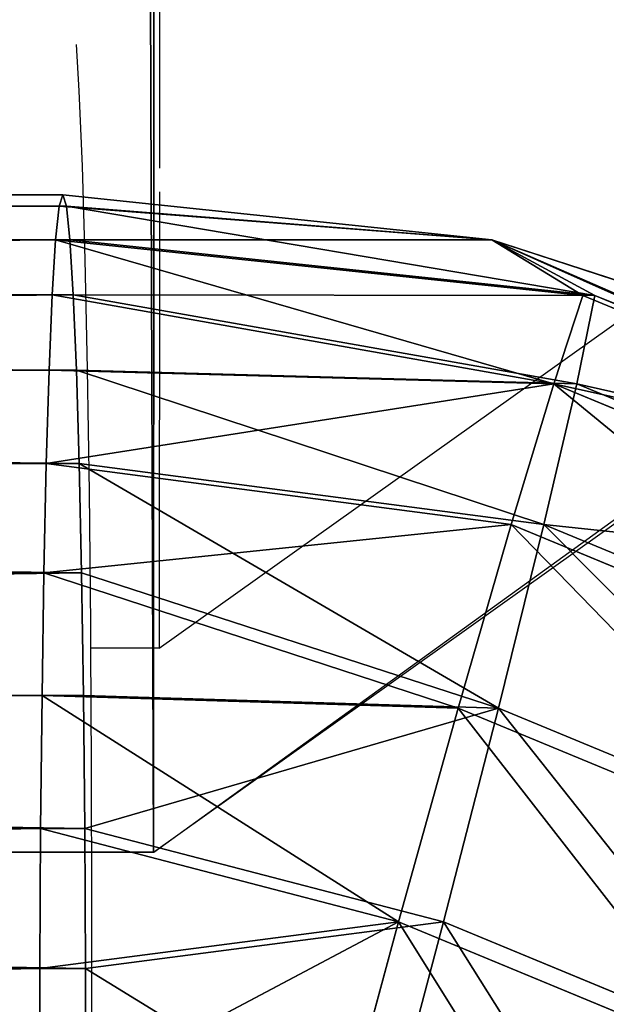
# Model space of a CAD drawing. Units: centimetres. Extents: x 1961 to 2865, y 7 to 560.
# Drawn here: x 2417 to 2417, y 35 to 35 of the extents above; entities that cross this region are included whole.
import ezdxf

# ---------------------------------------------------------------- set-up
doc = ezdxf.new("R2010")
doc.units = ezdxf.units.CM
doc.header["$LTSCALE"] = 2.54
doc.layers.get('0').update_dxf_attribs({"true_color": 0xff5454})
doc.layers.add('VP-EQ', color=7, linetype='Continuous', true_color=0x8a3492)

# ---------------------------------------------------------------- blocks, each defined once
blk = doc.blocks.new('Komponent_40')
at = {"color": 18, "true_color": 0x040404}
for p, q in [((-6.7626, -7.4043, -1.3357), (-6.67, -7.0586, -1.3828)), ((-6.7626, -7.4043, -1.3357), (-6.67, -7.0586, -1.3828)), ((-6.67, -7.0586, 1.3828), (-6.7626, -7.4043, 1.3357)), ((-6.67, -7.0586, 1.3828), (-6.7626, -7.4043, 1.3357)), ((-6.67, -7.0586, 1.3828), (-6.2226, -7.3338, 1.3658)), ((-6.67, -7.0586, 1.3828), (-6.2226, -7.3338, 1.3658)), ((-6.2226, -7.1175, -1.3828), (-6.7626, -7.4043, -1.3357)), ((-6.2226, -7.1175, -1.3828), (-6.7626, -7.4043, -1.3357)), ((-6.2226, -7.1175, -1.3828), (-6.2226, -7.3338, -1.3658)), ((-6.2226, -7.1175, 1.3828), (-6.2226, -7.3338, 1.3658)), ((-6.2226, -7.1175, 1.3828), (-6.2226, -7.3338, 1.3658)), ((-6.2226, -7.1175, -1.3828), (-6.2226, -7.3338, -1.3658)), ((-7.2658, -7.1959, -1.3357), (-6.7626, -7.4043, -1.3357)), ((-7.2658, -7.1959, -1.3357), (-6.7626, -7.4043, -1.3357)), ((-7.2658, -7.1959, 1.3357), (-6.7626, -7.4043, 1.3357)), ((-7.2658, -7.1959, 1.3357), (-6.7626, -7.4043, 1.3357)), ((-6.7626, -7.4043, -1.3357), (-6.2226, -7.3338, -1.3658)), ((-6.7626, -7.4043, -1.3357), (-6.2226, -7.3338, -1.3658)), ((-6.7626, -7.4043, 1.3357), (-6.2226, -7.3338, 1.3658)), ((-6.7626, -7.4043, 1.3357), (-6.2226, -7.3338, 1.3658)), ((-6.2226, -7.3338, -1.3658), (-6.2226, -7.5448, -1.3151)), ((-6.2226, -7.3338, 1.3658), (-6.2226, -7.5448, 1.3151)), ((6.2226, -7.3338, 1.3658), (-6.2226, -7.3338, 1.3658)), ((6.2226, -7.3338, 1.3658), (-6.2226, -7.3338, 1.3658)), ((-6.2226, -7.3338, 1.3658), (-6.2226, -7.5448, 1.3151)), ((6.2226, -7.3338, -1.3658), (-6.2226, -7.3338, -1.3658)), ((-6.2226, -7.3338, -1.3658), (-6.2226, -7.5448, -1.3151)), ((6.2226, -7.3338, -1.3658), (-6.2226, -7.3338, -1.3658)), ((-6.849, -7.7264, -1.1975), (-6.7626, -7.4043, -1.3357)), ((-6.849, -7.7264, -1.1975), (-6.7626, -7.4043, -1.3357)), ((-6.7626, -7.4043, 1.3357), (-6.849, -7.7264, 1.1975)), ((-6.7626, -7.4043, 1.3357), (-6.849, -7.7264, 1.1975)), ((-6.7626, -7.4043, -1.3357), (-6.2226, -7.7453, -1.2321)), ((-6.7626, -7.4043, -1.3357), (-6.2226, -7.7453, -1.2321)), ((-6.7626, -7.4043, -1.3357), (-6.2226, -7.5448, -1.3151)), ((-6.7626, -7.4043, -1.3357), (-6.2226, -7.5448, -1.3151)), ((-6.7626, -7.4043, 1.3357), (-6.2226, -7.5448, 1.3151)), ((-6.7626, -7.4043, 1.3357), (-6.2226, -7.5448, 1.3151)), ((-7.4326, -7.4847, -1.1975), (-6.849, -7.7264, -1.1975)), ((-7.4326, -7.4847, -1.1975), (-6.849, -7.7264, -1.1975)), ((-7.4326, -7.4847, 1.1975), (-6.849, -7.7264, 1.1975)), ((-7.4326, -7.4847, 1.1975), (-6.849, -7.7264, 1.1975)), ((-6.849, -7.7264, 1.1975), (-6.2226, -7.5448, 1.3151)), ((-6.849, -7.7264, 1.1975), (-6.2226, -7.5448, 1.3151)), ((-6.2226, -7.5448, -1.3151), (-6.2226, -7.7453, -1.2321)), ((-6.2226, -7.5448, 1.3151), (6.2226, -7.5448, 1.3151)), ((-6.2226, -7.5448, 1.3151), (6.2226, -7.5448, 1.3151)), ((-6.2226, -7.5448, 1.3151), (-6.2226, -7.7453, 1.2321)), ((-6.2226, -7.5448, 1.3151), (-6.2226, -7.7453, 1.2321)), ((-6.2226, -7.5448, -1.3151), (-6.2226, -7.7453, -1.2321)), ((-6.2226, -7.5448, -1.3151), (6.2226, -7.5448, -1.3151)), ((-6.2226, -7.5448, -1.3151), (6.2226, -7.5448, -1.3151)), ((-7.5758, -7.7327, -0.9778), (-6.9231, -8.0031, -0.9778)), ((-7.5758, -7.7327, -0.9778), (-6.9231, -8.0031, -0.9778)), ((-7.5758, -7.7327, 0.9778), (-6.9231, -8.0031, 0.9778)), ((-7.5758, -7.7327, 0.9778), (-6.9231, -8.0031, 0.9778)), ((-6.9231, -8.0031, -0.9778), (-6.849, -7.7264, -1.1975)), ((-6.9231, -8.0031, -0.9778), (-6.849, -7.7264, -1.1975)), ((-6.849, -7.7264, 1.1975), (-6.9231, -8.0031, 0.9778)), ((-6.849, -7.7264, 1.1975), (-6.9231, -8.0031, 0.9778)), ((-6.849, -7.7264, -1.1975), (-6.2226, -7.9303, -1.1187)), ((-6.849, -7.7264, -1.1975), (-6.2226, -7.7453, -1.2321)), ((-6.849, -7.7264, -1.1975), (-6.2226, -7.9303, -1.1187)), ((-6.849, -7.7264, -1.1975), (-6.2226, -7.7453, -1.2321)), ((-6.849, -7.7264, 1.1975), (-6.2226, -7.7453, 1.2321)), ((-6.849, -7.7264, 1.1975), (-6.2226, -7.7453, 1.2321)), ((-6.849, -7.7264, 1.1975), (-6.2226, -7.9303, 1.1187)), ((-6.2226, -8.0953, 0.9778), (-6.849, -7.7264, 1.1975)), ((-6.2226, -8.0953, 0.9778), (-6.849, -7.7264, 1.1975)), ((-6.849, -7.7264, 1.1975), (-6.2226, -7.9303, 1.1187)), ((-6.2226, -7.7453, -1.2321), (-6.2226, -7.9303, -1.1187)), ((-6.2226, -7.7453, 1.2321), (6.2226, -7.7453, 1.2321)), ((-6.2226, -7.7453, 1.2321), (6.2226, -7.7453, 1.2321)), ((-6.2226, -7.7453, 1.2321), (-6.2226, -7.9303, 1.1187)), ((-6.2226, -7.7453, 1.2321), (-6.2226, -7.9303, 1.1187)), ((-6.2226, -7.7453, -1.2321), (-6.2226, -7.9303, -1.1187)), ((-6.2226, -7.7453, -1.2321), (6.2226, -7.7453, -1.2321)), ((-6.2226, -7.7453, -1.2321), (6.2226, -7.7453, -1.2321)), ((-7.6857, -7.923, -0.6914), (-6.98, -8.2153, -0.6914)), ((-7.6857, -7.923, -0.6914), (-6.98, -8.2153, -0.6914)), ((-7.6857, -7.923, 0.6914), (-6.98, -8.2153, 0.6914)), ((-7.6857, -7.923, 0.6914), (-6.98, -8.2153, 0.6914)), ((-6.9231, -8.0031, -0.9778), (-6.2226, -7.9303, -1.1187)), ((-6.9231, -8.0031, -0.9778), (-6.2226, -7.9303, -1.1187)), ((-6.2226, -7.9303, -1.1187), (-6.2226, -8.0953, -0.9778)), ((-6.2226, -7.9303, 1.1187), (-6.2226, -8.0953, 0.9778)), ((6.2226, -7.9303, 1.1187), (-6.2226, -7.9303, 1.1187)), ((6.2226, -7.9303, 1.1187), (-6.2226, -7.9303, 1.1187)), ((-6.2226, -7.9303, 1.1187), (-6.2226, -8.0953, 0.9778)), ((6.2226, -7.9303, -1.1187), (-6.2226, -7.9303, -1.1187)), ((-6.2226, -7.9303, -1.1187), (-6.2226, -8.0953, -0.9778)), ((6.2226, -7.9303, -1.1187), (-6.2226, -7.9303, -1.1187)), ((-6.98, -8.2153, -0.6914), (-6.9231, -8.0031, -0.9778)), ((-6.98, -8.2153, -0.6914), (-6.9231, -8.0031, -0.9778)), ((-6.9231, -8.0031, 0.9778), (-6.98, -8.2153, 0.6914)), ((-6.9231, -8.0031, 0.9778), (-6.98, -8.2153, 0.6914)), ((-6.9231, -8.0031, -0.9778), (-6.2226, -8.0953, -0.9778)), ((-6.9231, -8.0031, -0.9778), (-6.2226, -8.0953, -0.9778)), ((-6.9231, -8.0031, 0.9778), (-6.2226, -8.0953, 0.9778)), ((-6.9231, -8.0031, 0.9778), (-6.2226, -8.0953, 0.9778)), ((-6.9231, -8.0031, 0.9778), (-6.2226, -8.2362, 0.8128)), ((-6.9231, -8.0031, 0.9778), (-6.2226, -8.2362, 0.8128)), ((-7.0157, -8.3488, -0.3579), (-7.7547, -8.0426, -0.3579)), ((-7.0157, -8.3488, -0.3579), (-7.7547, -8.0426, -0.3579)), ((-6.8695, -8.4323), (-7.7547, -8.0426, -0.3579)), ((-6.8695, -8.4323), (-7.7547, -8.0426, -0.3579)), ((-7.7547, -8.0426, 0.3579), (-7.0157, -8.3488, 0.3579)), ((-7.7547, -8.0426, 0.3579), (-7.0157, -8.3488, 0.3579)), ((-7.7547, -8.0426, 0.3579), (-6.8695, -8.4323)), ((-7.7547, -8.0426, 0.3579), (-6.8695, -8.4323)), ((-6.2226, -8.0953, -0.9778), (-6.98, -8.2153, -0.6914)), ((-6.2226, -8.0953, -0.9778), (-6.98, -8.2153, -0.6914)), ((-6.2226, -8.0953, -0.9778), (-6.2226, -8.2362, -0.8128)), ((-6.2226, -8.0953, 0.9778), (6.2226, -8.0953, 0.9778)), ((-6.2226, -8.0953, 0.9778), (6.2226, -8.0953, 0.9778)), ((-6.2226, -8.0953, 0.9778), (-6.2226, -8.2362, 0.8128)), ((-6.2226, -8.0953, 0.9778), (-6.2226, -8.2362, 0.8128)), ((-6.2226, -8.0953, -0.9778), (-6.2226, -8.2362, -0.8128)), ((-6.2226, -8.0953, -0.9778), (6.2226, -8.0953, -0.9778)), ((-6.2226, -8.0953, -0.9778), (6.2226, -8.0953, -0.9778)), ((-7.0157, -8.3488, -0.3579), (-6.98, -8.2153, -0.6914)), ((-7.0157, -8.3488, -0.3579), (-6.98, -8.2153, -0.6914)), ((-6.98, -8.2153, 0.6914), (-7.0157, -8.3488, 0.3579)), ((-6.98, -8.2153, 0.6914), (-7.0157, -8.3488, 0.3579)), ((-6.98, -8.2153, -0.6914), (-6.2226, -8.4326, -0.4273)), ((-6.98, -8.2153, -0.6914), (-6.2226, -8.4326, -0.4273)), ((-6.98, -8.2153, -0.6914), (-6.2226, -8.3496, -0.6278)), ((-6.98, -8.2153, -0.6914), (-6.2226, -8.3496, -0.6278)), ((-6.98, -8.2153, -0.6914), (-6.2226, -8.2362, -0.8128)), ((-6.98, -8.2153, -0.6914), (-6.2226, -8.2362, -0.8128)), ((-6.98, -8.2153, 0.6914), (-6.2226, -8.2362, 0.8128)), ((-6.98, -8.2153, 0.6914), (-6.2226, -8.3496, 0.6278)), ((-6.98, -8.2153, 0.6914), (-6.2226, -8.2362, 0.8128)), ((-6.98, -8.2153, 0.6914), (-6.2226, -8.3496, 0.6278)), ((-6.8695, -8.4323), (-7.4881, -8.2313)), ((-6.8695, -8.4323), (-7.4881, -8.2313)), ((-6.2226, -8.2362, -0.8128), (-6.2226, -8.3496, -0.6278)), ((-6.2226, -8.2362, 0.8128), (-6.2226, -8.3496, 0.6278)), ((6.2226, -8.2362, 0.8128), (-6.2226, -8.2362, 0.8128)), ((6.2226, -8.2362, 0.8128), (-6.2226, -8.2362, 0.8128)), ((-6.2226, -8.2362, 0.8128), (-6.2226, -8.3496, 0.6278)), ((6.2226, -8.2362, -0.8128), (-6.2226, -8.2362, -0.8128)), ((-6.2226, -8.2362, -0.8128), (-6.2226, -8.3496, -0.6278)), ((6.2226, -8.2362, -0.8128), (-6.2226, -8.2362, -0.8128)), ((-6.8695, -8.4323), (-7.0157, -8.3488, -0.3579)), ((-7.0157, -8.3488, -0.3579), (-6.2226, -8.4326, -0.4273)), ((-7.0157, -8.3488, -0.3579), (-6.2226, -8.4326, -0.4273)), ((-6.8695, -8.4323), (-7.0157, -8.3488, -0.3579)), ((-7.0157, -8.3488, 0.3579), (-6.2226, -8.3496, 0.6278)), ((-7.0157, -8.3488, 0.3579), (-6.2226, -8.3496, 0.6278)), ((-7.0157, -8.3488, 0.3579), (-6.2226, -8.4326, 0.4273)), ((-7.0157, -8.3488, 0.3579), (-6.2226, -8.4326, 0.4273)), ((-7.0157, -8.3488, 0.3579), (-6.2226, -8.4833, 0.2163)), ((-7.0157, -8.3488, 0.3579), (-6.2226, -8.4833, 0.2163)), ((-7.0157, -8.3488, 0.3579), (-6.8695, -8.4323)), ((-7.0157, -8.3488, 0.3579), (-6.8695, -8.4323)), ((-6.2226, -8.3496, -0.6278), (-6.2226, -8.4326, -0.4273)), ((-6.2226, -8.3496, 0.6278), (6.2226, -8.3496, 0.6278)), ((-6.2226, -8.3496, 0.6278), (6.2226, -8.3496, 0.6278)), ((-6.2226, -8.3496, 0.6278), (-6.2226, -8.4326, 0.4273)), ((-6.2226, -8.3496, 0.6278), (-6.2226, -8.4326, 0.4273)), ((-6.2226, -8.3496, -0.6278), (-6.2226, -8.4326, -0.4273)), ((-6.2226, -8.3496, -0.6278), (6.2226, -8.3496, -0.6278)), ((-6.2226, -8.3496, -0.6278), (6.2226, -8.3496, -0.6278)), ((-6.2226, -8.5003), (-6.8695, -8.4323)), ((-6.8695, -8.4323), (-6.2226, -8.4833, -0.2163)), ((-6.2226, -8.4326, -0.4273), (-6.8695, -8.4323)), ((-6.2226, -8.4326, -0.4273), (-6.8695, -8.4323)), ((-6.8695, -8.4323), (-6.2226, -8.4833, -0.2163)), ((-6.8695, -8.4323), (-6.2226, -8.4833, 0.2163)), ((-6.2226, -8.5003), (-6.8695, -8.4323)), ((-6.8695, -8.4323), (-6.2226, -8.4833, 0.2163)), ((-6.2226, -8.4326, -0.4273), (-6.2226, -8.4833, -0.2163)), ((-6.2226, -8.4326, 0.4273), (6.2226, -8.4326, 0.4273)), ((-6.2226, -8.4326, 0.4273), (6.2226, -8.4326, 0.4273)), ((-6.2226, -8.4326, 0.4273), (-6.2226, -8.4833, 0.2163)), ((-6.2226, -8.4326, 0.4273), (-6.2226, -8.4833, 0.2163)), ((-6.2226, -8.4326, -0.4273), (-6.2226, -8.4833, -0.2163)), ((-6.2226, -8.4326, -0.4273), (6.2226, -8.4326, -0.4273)), ((-6.2226, -8.4326, -0.4273), (6.2226, -8.4326, -0.4273)), ((-6.2226, -8.4833, -0.2163), (-6.2226, -8.5003)), ((-6.2226, -8.4833, 0.2163), (-6.2226, -8.5003)), ((6.2226, -8.4833, 0.2163), (-6.2226, -8.4833, 0.2163)), ((6.2226, -8.4833, 0.2163), (-6.2226, -8.4833, 0.2163)), ((-6.2226, -8.4833, 0.2163), (-6.2226, -8.5003)), ((6.2226, -8.4833, -0.2163), (-6.2226, -8.4833, -0.2163)), ((-6.2226, -8.4833, -0.2163), (-6.2226, -8.5003)), ((6.2226, -8.4833, -0.2163), (-6.2226, -8.4833, -0.2163)), ((-6.2226, -8.5003), (6.2226, -8.5003)), ((-6.2226, -8.5003), (6.2226, -8.5003))]:
    blk.add_line(p, q, dxfattribs=at)
mesh = blk.add_polyface(dxfattribs=at)
corners = [(-7.0869, -6.8859, -1.3828), (-6.7626, -7.4043, -1.3357), (-7.2658, -7.1959, -1.3357), (-6.67, -7.0586, -1.3828)]
mesh.append_faces([[corners[k] for k in face] for face in [(0, 1, 2), (1, 0, 3)]], dxfattribs={"vtx0": -1, "color": 18})
mesh = blk.add_polyface(dxfattribs=at)
corners = [(-6.7626, -7.4043, 1.3357), (-7.0869, -6.8859, 1.3828), (-7.2658, -7.1959, 1.3357), (-6.67, -7.0586, 1.3828)]
mesh.append_faces([[corners[k] for k in face] for face in [(0, 1, 2), (1, 0, 3)]], dxfattribs={"vtx0": -1, "color": 18})
mesh = blk.add_polyface(dxfattribs=at)
corners = [(-6.2226, -7.1175, -1.3828), (-6.7626, -7.4043, -1.3357), (-6.67, -7.0586, -1.3828)]
mesh.append_faces([[corners[k] for k in face] for face in [(0, 1, 2)]], dxfattribs={"color": 18})
mesh = blk.add_polyface(dxfattribs=at)
corners = [(-6.2226, -7.3338, 1.3658), (-6.67, -7.0586, 1.3828), (-6.7626, -7.4043, 1.3357)]
mesh.append_faces([[corners[k] for k in face] for face in [(0, 1, 2)]], dxfattribs={"color": 18})
mesh = blk.add_polyface(dxfattribs=at)
corners = [(-6.2226, -7.1175, 1.3828), (-6.67, -7.0586, 1.3828), (-6.2226, -7.3338, 1.3658)]
mesh.append_faces([[corners[k] for k in face] for face in [(0, 1, 2)]], dxfattribs={"color": 18})
mesh = blk.add_polyface(dxfattribs=at)
corners = [(-6.2226, -7.3338, -1.3658), (-6.7626, -7.4043, -1.3357), (-6.2226, -7.1175, -1.3828)]
mesh.append_faces([[corners[k] for k in face] for face in [(0, 1, 2)]], dxfattribs={"color": 18})
mesh = blk.add_polyface(dxfattribs=at)
corners = [(6.2226, -7.3338, 1.3658), (-6.2226, -7.1175, 1.3828), (-6.2226, -7.3338, 1.3658), (6.2226, -7.1175, 1.3828)]
mesh.append_faces([[corners[k] for k in face] for face in [(0, 1, 2), (1, 0, 3)]], dxfattribs={"vtx0": -1, "color": 18})
mesh = blk.add_polyface(dxfattribs=at)
corners = [(6.2226, -7.1175, -1.3828), (-6.2226, -7.3338, -1.3658), (-6.2226, -7.1175, -1.3828), (6.2226, -7.3338, -1.3658)]
mesh.append_faces([[corners[k] for k in face] for face in [(0, 1, 2), (1, 0, 3)]], dxfattribs={"vtx0": -1, "color": 18})
mesh = blk.add_polyface(dxfattribs=at)
corners = [(-7.2658, -7.1959, -1.3357), (-6.849, -7.7264, -1.1975), (-7.4326, -7.4847, -1.1975), (-6.7626, -7.4043, -1.3357)]
mesh.append_faces([[corners[k] for k in face] for face in [(0, 1, 2), (1, 0, 3)]], dxfattribs={"vtx0": -1, "color": 18})
mesh = blk.add_polyface(dxfattribs=at)
corners = [(-6.849, -7.7264, 1.1975), (-7.2658, -7.1959, 1.3357), (-7.4326, -7.4847, 1.1975), (-6.7626, -7.4043, 1.3357)]
mesh.append_faces([[corners[k] for k in face] for face in [(0, 1, 2), (1, 0, 3)]], dxfattribs={"vtx0": -1, "color": 18})
mesh = blk.add_polyface(dxfattribs=at)
corners = [(-6.2226, -7.5448, -1.3151), (-6.7626, -7.4043, -1.3357), (-6.2226, -7.3338, -1.3658)]
mesh.append_faces([[corners[k] for k in face] for face in [(0, 1, 2)]], dxfattribs={"color": 18})
mesh = blk.add_polyface(dxfattribs=at)
corners = [(-6.2226, -7.3338, 1.3658), (-6.7626, -7.4043, 1.3357), (-6.2226, -7.5448, 1.3151)]
mesh.append_faces([[corners[k] for k in face] for face in [(0, 1, 2)]], dxfattribs={"color": 18})
mesh = blk.add_polyface(dxfattribs=at)
corners = [(6.2226, -7.5448, 1.3151), (-6.2226, -7.3338, 1.3658), (-6.2226, -7.5448, 1.3151), (6.2226, -7.3338, 1.3658)]
mesh.append_faces([[corners[k] for k in face] for face in [(0, 1, 2), (1, 0, 3)]], dxfattribs={"vtx0": -1, "color": 18})
mesh = blk.add_polyface(dxfattribs=at)
corners = [(6.2226, -7.3338, -1.3658), (-6.2226, -7.5448, -1.3151), (-6.2226, -7.3338, -1.3658), (6.2226, -7.5448, -1.3151)]
mesh.append_faces([[corners[k] for k in face] for face in [(0, 1, 2), (1, 0, 3)]], dxfattribs={"vtx0": -1, "color": 18})
mesh = blk.add_polyface(dxfattribs=at)
corners = [(-6.2226, -7.7453, -1.2321), (-6.849, -7.7264, -1.1975), (-6.7626, -7.4043, -1.3357)]
mesh.append_faces([[corners[k] for k in face] for face in [(0, 1, 2)]], dxfattribs={"color": 18})
mesh = blk.add_polyface(dxfattribs=at)
corners = [(-6.2226, -7.5448, 1.3151), (-6.7626, -7.4043, 1.3357), (-6.849, -7.7264, 1.1975)]
mesh.append_faces([[corners[k] for k in face] for face in [(0, 1, 2)]], dxfattribs={"color": 18})
mesh = blk.add_polyface(dxfattribs=at)
corners = [(-6.2226, -7.5448, -1.3151), (-6.2226, -7.7453, -1.2321), (-6.7626, -7.4043, -1.3357)]
mesh.append_faces([[corners[k] for k in face] for face in [(0, 1, 2)]], dxfattribs={"color": 18})
mesh = blk.add_polyface(dxfattribs=at)
corners = [(-7.4326, -7.4847, -1.1975), (-6.9231, -8.0031, -0.9778), (-7.5758, -7.7327, -0.9778), (-6.849, -7.7264, -1.1975)]
mesh.append_faces([[corners[k] for k in face] for face in [(0, 1, 2), (1, 0, 3)]], dxfattribs={"vtx0": -1, "color": 18})
mesh = blk.add_polyface(dxfattribs=at)
corners = [(-6.9231, -8.0031, 0.9778), (-7.4326, -7.4847, 1.1975), (-7.5758, -7.7327, 0.9778), (-6.849, -7.7264, 1.1975)]
mesh.append_faces([[corners[k] for k in face] for face in [(0, 1, 2), (1, 0, 3)]], dxfattribs={"vtx0": -1, "color": 18})
mesh = blk.add_polyface(dxfattribs=at)
corners = [(-6.2226, -7.5448, 1.3151), (-6.849, -7.7264, 1.1975), (-6.2226, -7.7453, 1.2321)]
mesh.append_faces([[corners[k] for k in face] for face in [(0, 1, 2)]], dxfattribs={"color": 18})
mesh = blk.add_polyface(dxfattribs=at)
corners = [(6.2226, -7.7453, 1.2321), (-6.2226, -7.5448, 1.3151), (-6.2226, -7.7453, 1.2321), (6.2226, -7.5448, 1.3151)]
mesh.append_faces([[corners[k] for k in face] for face in [(0, 1, 2), (1, 0, 3)]], dxfattribs={"vtx0": -1, "color": 18})
mesh = blk.add_polyface(dxfattribs=at)
corners = [(-6.2226, -7.5448, -1.3151), (6.2226, -7.7453, -1.2321), (-6.2226, -7.7453, -1.2321), (6.2226, -7.5448, -1.3151)]
mesh.append_faces([[corners[k] for k in face] for face in [(0, 1, 2), (1, 0, 3)]], dxfattribs={"vtx0": -1, "color": 18})
mesh = blk.add_polyface(dxfattribs=at)
corners = [(-6.98, -8.2153, -0.6914), (-7.5758, -7.7327, -0.9778), (-6.9231, -8.0031, -0.9778), (-7.6857, -7.923, -0.6914)]
mesh.append_faces([[corners[k] for k in face] for face in [(0, 1, 2), (1, 0, 3)]], dxfattribs={"vtx0": -1, "color": 18})
mesh = blk.add_polyface(dxfattribs=at)
corners = [(-6.9231, -8.0031, 0.9778), (-7.6857, -7.923, 0.6914), (-6.98, -8.2153, 0.6914), (-7.5758, -7.7327, 0.9778)]
mesh.append_faces([[corners[k] for k in face] for face in [(0, 1, 2), (1, 0, 3)]], dxfattribs={"vtx0": -1, "color": 18})
mesh = blk.add_polyface(dxfattribs=at)
corners = [(-6.2226, -7.9303, -1.1187), (-6.9231, -8.0031, -0.9778), (-6.849, -7.7264, -1.1975)]
mesh.append_faces([[corners[k] for k in face] for face in [(0, 1, 2)]], dxfattribs={"color": 18})
mesh = blk.add_polyface(dxfattribs=at)
corners = [(-6.2226, -8.0953, 0.9778), (-6.849, -7.7264, 1.1975), (-6.9231, -8.0031, 0.9778)]
mesh.append_faces([[corners[k] for k in face] for face in [(0, 1, 2)]], dxfattribs={"color": 18})
mesh = blk.add_polyface(dxfattribs=at)
corners = [(-6.2226, -7.9303, -1.1187), (-6.849, -7.7264, -1.1975), (-6.2226, -7.7453, -1.2321)]
mesh.append_faces([[corners[k] for k in face] for face in [(0, 1, 2)]], dxfattribs={"color": 18})
mesh = blk.add_polyface(dxfattribs=at)
corners = [(-6.2226, -7.9303, 1.1187), (-6.2226, -7.7453, 1.2321), (-6.849, -7.7264, 1.1975)]
mesh.append_faces([[corners[k] for k in face] for face in [(0, 1, 2)]], dxfattribs={"color": 18})
mesh = blk.add_polyface(dxfattribs=at)
corners = [(-6.2226, -7.9303, 1.1187), (-6.849, -7.7264, 1.1975), (-6.2226, -8.0953, 0.9778)]
mesh.append_faces([[corners[k] for k in face] for face in [(0, 1, 2)]], dxfattribs={"color": 18})
mesh = blk.add_polyface(dxfattribs=at)
corners = [(-6.2226, -7.9303, 1.1187), (6.2226, -7.7453, 1.2321), (-6.2226, -7.7453, 1.2321), (6.2226, -7.9303, 1.1187)]
mesh.append_faces([[corners[k] for k in face] for face in [(0, 1, 2), (1, 0, 3)]], dxfattribs={"vtx0": -1, "color": 18})
mesh = blk.add_polyface(dxfattribs=at)
corners = [(6.2226, -7.7453, -1.2321), (-6.2226, -7.9303, -1.1187), (-6.2226, -7.7453, -1.2321), (6.2226, -7.9303, -1.1187)]
mesh.append_faces([[corners[k] for k in face] for face in [(0, 1, 2), (1, 0, 3)]], dxfattribs={"vtx0": -1, "color": 18})
mesh = blk.add_polyface(dxfattribs=at)
corners = [(-6.98, -8.2153, -0.6914), (-7.7547, -8.0426, -0.3579), (-7.6857, -7.923, -0.6914), (-7.0157, -8.3488, -0.3579)]
mesh.append_faces([[corners[k] for k in face] for face in [(0, 1, 2), (1, 0, 3)]], dxfattribs={"vtx0": -1, "color": 18})
mesh = blk.add_polyface(dxfattribs=at)
corners = [(-6.98, -8.2153, 0.6914), (-7.7547, -8.0426, 0.3579), (-7.0157, -8.3488, 0.3579), (-7.6857, -7.923, 0.6914)]
mesh.append_faces([[corners[k] for k in face] for face in [(0, 1, 2), (1, 0, 3)]], dxfattribs={"vtx0": -1, "color": 18})
mesh = blk.add_polyface(dxfattribs=at)
corners = [(-6.2226, -7.9303, -1.1187), (-6.2226, -8.0953, -0.9778), (-6.9231, -8.0031, -0.9778)]
mesh.append_faces([[corners[k] for k in face] for face in [(0, 1, 2)]], dxfattribs={"color": 18})
mesh = blk.add_polyface(dxfattribs=at)
corners = [(6.2226, -8.0953, 0.9778), (-6.2226, -7.9303, 1.1187), (-6.2226, -8.0953, 0.9778), (6.2226, -7.9303, 1.1187)]
mesh.append_faces([[corners[k] for k in face] for face in [(0, 1, 2), (1, 0, 3)]], dxfattribs={"vtx0": -1, "color": 18})
mesh = blk.add_polyface(dxfattribs=at)
corners = [(-6.2226, -7.9303, -1.1187), (6.2226, -8.0953, -0.9778), (-6.2226, -8.0953, -0.9778), (6.2226, -7.9303, -1.1187)]
mesh.append_faces([[corners[k] for k in face] for face in [(0, 1, 2), (1, 0, 3)]], dxfattribs={"vtx0": -1, "color": 18})
mesh = blk.add_polyface(dxfattribs=at)
corners = [(-6.98, -8.2153, -0.6914), (-6.9231, -8.0031, -0.9778), (-6.2226, -8.0953, -0.9778)]
mesh.append_faces([[corners[k] for k in face] for face in [(0, 1, 2)]], dxfattribs={"color": 18})
mesh = blk.add_polyface(dxfattribs=at)
corners = [(-6.9231, -8.0031, 0.9778), (-6.98, -8.2153, 0.6914), (-6.2226, -8.2362, 0.8128)]
mesh.append_faces([[corners[k] for k in face] for face in [(0, 1, 2)]], dxfattribs={"color": 18})
mesh = blk.add_polyface(dxfattribs=at)
corners = [(-6.9231, -8.0031, 0.9778), (-6.2226, -8.2362, 0.8128), (-6.2226, -8.0953, 0.9778)]
mesh.append_faces([[corners[k] for k in face] for face in [(0, 1, 2)]], dxfattribs={"color": 18})
mesh = blk.add_polyface(dxfattribs=at)
corners = [(-6.8695, -8.4323), (-7.7547, -8.0426, -0.3579), (-7.0157, -8.3488, -0.3579)]
mesh.append_faces([[corners[k] for k in face] for face in [(0, 1, 2)]], dxfattribs={"color": 18})
mesh = blk.add_polyface(dxfattribs=at)
corners = [(-6.8695, -8.4323), (-7.4881, -8.2313), (-7.7547, -8.0426, -0.3579)]
mesh.append_faces([[corners[k] for k in face] for face in [(0, 1, 2)]], dxfattribs={"color": 18})
mesh = blk.add_polyface(dxfattribs=at)
corners = [(-7.7547, -8.0426, 0.3579), (-6.8695, -8.4323), (-7.0157, -8.3488, 0.3579)]
mesh.append_faces([[corners[k] for k in face] for face in [(0, 1, 2)]], dxfattribs={"color": 18})
mesh = blk.add_polyface(dxfattribs=at)
corners = [(-7.7547, -8.0426, 0.3579), (-7.4881, -8.2313), (-6.8695, -8.4323)]
mesh.append_faces([[corners[k] for k in face] for face in [(0, 1, 2)]], dxfattribs={"color": 18})
mesh = blk.add_polyface(dxfattribs=at)
corners = [(-6.98, -8.2153, -0.6914), (-6.2226, -8.0953, -0.9778), (-6.2226, -8.2362, -0.8128)]
mesh.append_faces([[corners[k] for k in face] for face in [(0, 1, 2)]], dxfattribs={"color": 18})
mesh = blk.add_polyface(dxfattribs=at)
corners = [(6.2226, -8.2362, 0.8128), (-6.2226, -8.0953, 0.9778), (-6.2226, -8.2362, 0.8128), (6.2226, -8.0953, 0.9778)]
mesh.append_faces([[corners[k] for k in face] for face in [(0, 1, 2), (1, 0, 3)]], dxfattribs={"vtx0": -1, "color": 18})
mesh = blk.add_polyface(dxfattribs=at)
corners = [(6.2226, -8.2362, -0.8128), (-6.2226, -8.0953, -0.9778), (6.2226, -8.0953, -0.9778), (-6.2226, -8.2362, -0.8128)]
mesh.append_faces([[corners[k] for k in face] for face in [(0, 1, 2), (1, 0, 3)]], dxfattribs={"vtx0": -1, "color": 18})
mesh = blk.add_polyface(dxfattribs=at)
corners = [(-7.0157, -8.3488, -0.3579), (-6.98, -8.2153, -0.6914), (-6.2226, -8.4326, -0.4273)]
mesh.append_faces([[corners[k] for k in face] for face in [(0, 1, 2)]], dxfattribs={"color": 18})
mesh = blk.add_polyface(dxfattribs=at)
corners = [(-6.98, -8.2153, 0.6914), (-7.0157, -8.3488, 0.3579), (-6.2226, -8.3496, 0.6278)]
mesh.append_faces([[corners[k] for k in face] for face in [(0, 1, 2)]], dxfattribs={"color": 18})
mesh = blk.add_polyface(dxfattribs=at)
corners = [(-6.2226, -8.4326, -0.4273), (-6.98, -8.2153, -0.6914), (-6.2226, -8.3496, -0.6278)]
mesh.append_faces([[corners[k] for k in face] for face in [(0, 1, 2)]], dxfattribs={"color": 18})
mesh = blk.add_polyface(dxfattribs=at)
corners = [(-6.2226, -8.3496, -0.6278), (-6.98, -8.2153, -0.6914), (-6.2226, -8.2362, -0.8128)]
mesh.append_faces([[corners[k] for k in face] for face in [(0, 1, 2)]], dxfattribs={"color": 18})
mesh = blk.add_polyface(dxfattribs=at)
corners = [(-6.2226, -8.2362, 0.8128), (-6.98, -8.2153, 0.6914), (-6.2226, -8.3496, 0.6278)]
mesh.append_faces([[corners[k] for k in face] for face in [(0, 1, 2)]], dxfattribs={"color": 18})
mesh = blk.add_polyface(dxfattribs=at)
corners = [(6.2226, -8.2362, 0.8128), (-6.2226, -8.3496, 0.6278), (6.2226, -8.3496, 0.6278), (-6.2226, -8.2362, 0.8128)]
mesh.append_faces([[corners[k] for k in face] for face in [(0, 1, 2), (1, 0, 3)]], dxfattribs={"vtx0": -1, "color": 18})
mesh = blk.add_polyface(dxfattribs=at)
corners = [(6.2226, -8.3496, -0.6278), (-6.2226, -8.2362, -0.8128), (6.2226, -8.2362, -0.8128), (-6.2226, -8.3496, -0.6278)]
mesh.append_faces([[corners[k] for k in face] for face in [(0, 1, 2), (1, 0, 3)]], dxfattribs={"vtx0": -1, "color": 18})
mesh = blk.add_polyface(dxfattribs=at)
corners = [(-6.8695, -8.4323), (-7.0157, -8.3488, -0.3579), (-6.2226, -8.4326, -0.4273)]
mesh.append_faces([[corners[k] for k in face] for face in [(0, 1, 2)]], dxfattribs={"color": 18})
mesh = blk.add_polyface(dxfattribs=at)
corners = [(-6.2226, -8.3496, 0.6278), (-7.0157, -8.3488, 0.3579), (-6.2226, -8.4326, 0.4273)]
mesh.append_faces([[corners[k] for k in face] for face in [(0, 1, 2)]], dxfattribs={"color": 18})
mesh = blk.add_polyface(dxfattribs=at)
corners = [(-6.2226, -8.4326, 0.4273), (-7.0157, -8.3488, 0.3579), (-6.2226, -8.4833, 0.2163)]
mesh.append_faces([[corners[k] for k in face] for face in [(0, 1, 2)]], dxfattribs={"color": 18})
mesh = blk.add_polyface(dxfattribs=at)
corners = [(-7.0157, -8.3488, 0.3579), (-6.8695, -8.4323), (-6.2226, -8.4833, 0.2163)]
mesh.append_faces([[corners[k] for k in face] for face in [(0, 1, 2)]], dxfattribs={"color": 18})
mesh = blk.add_polyface(dxfattribs=at)
corners = [(6.2226, -8.3496, 0.6278), (-6.2226, -8.4326, 0.4273), (6.2226, -8.4326, 0.4273), (-6.2226, -8.3496, 0.6278)]
mesh.append_faces([[corners[k] for k in face] for face in [(0, 1, 2), (1, 0, 3)]], dxfattribs={"vtx0": -1, "color": 18})
mesh = blk.add_polyface(dxfattribs=at)
corners = [(6.2226, -8.4326, -0.4273), (-6.2226, -8.3496, -0.6278), (6.2226, -8.3496, -0.6278), (-6.2226, -8.4326, -0.4273)]
mesh.append_faces([[corners[k] for k in face] for face in [(0, 1, 2), (1, 0, 3)]], dxfattribs={"vtx0": -1, "color": 18})
mesh = blk.add_polyface(dxfattribs=at)
corners = [(-6.8695, -8.4323), (-6.2226, -8.4833, -0.2163), (-6.2226, -8.5003)]
mesh.append_faces([[corners[k] for k in face] for face in [(0, 1, 2)]], dxfattribs={"color": 18})
mesh = blk.add_polyface(dxfattribs=at)
corners = [(-6.8695, -8.4323), (-6.2226, -8.4326, -0.4273), (-6.2226, -8.4833, -0.2163)]
mesh.append_faces([[corners[k] for k in face] for face in [(0, 1, 2)]], dxfattribs={"color": 18})
mesh = blk.add_polyface(dxfattribs=at)
corners = [(-6.2226, -8.4833, 0.2163), (-6.8695, -8.4323), (-6.2226, -8.5003)]
mesh.append_faces([[corners[k] for k in face] for face in [(0, 1, 2)]], dxfattribs={"color": 18})
mesh = blk.add_polyface(dxfattribs=at)
corners = [(6.2226, -8.4326, 0.4273), (-6.2226, -8.4833, 0.2163), (6.2226, -8.4833, 0.2163), (-6.2226, -8.4326, 0.4273)]
mesh.append_faces([[corners[k] for k in face] for face in [(0, 1, 2), (1, 0, 3)]], dxfattribs={"vtx0": -1, "color": 18})
mesh = blk.add_polyface(dxfattribs=at)
corners = [(6.2226, -8.4833, -0.2163), (-6.2226, -8.4326, -0.4273), (6.2226, -8.4326, -0.4273), (-6.2226, -8.4833, -0.2163)]
mesh.append_faces([[corners[k] for k in face] for face in [(0, 1, 2), (1, 0, 3)]], dxfattribs={"vtx0": -1, "color": 18})
mesh = blk.add_polyface(dxfattribs=at)
corners = [(6.2226, -8.4833, 0.2163), (-6.2226, -8.5003), (6.2226, -8.5003), (-6.2226, -8.4833, 0.2163)]
mesh.append_faces([[corners[k] for k in face] for face in [(0, 1, 2), (1, 0, 3)]], dxfattribs={"vtx0": -1, "color": 18})
mesh = blk.add_polyface(dxfattribs=at)
corners = [(6.2226, -8.5003), (-6.2226, -8.4833, -0.2163), (6.2226, -8.4833, -0.2163), (-6.2226, -8.5003)]
mesh.append_faces([[corners[k] for k in face] for face in [(0, 1, 2), (1, 0, 3)]], dxfattribs={"vtx0": -1, "color": 18})
blk = doc.blocks.new('A173140_RING-52-Solid_1')
at = {"color": 0}
blk.add_blockref('Komponent_40', (0, 0), dxfattribs=at)
blk = doc.blocks.new('Grupuj_4')
at = {"color": 254, "true_color": 0xe2e2e2, "extrusion": (-0.098475, 9.46465e-15, 0.99514), "xscale": 0.2892661156461179, "yscale": 0.2892661156461176, "zscale": 0.2892661156461178, "rotation": 270.0000000000052}
blk.add_blockref('A173140_RING-52-Solid_1', (-25.54823, 9.29781, 66.70829), dxfattribs=at)
blk = doc.blocks.new('Grupuj_5')
at = {"color": 9, "true_color": 0xdac1a0}
for p, q in [((396.12336, 494.01893, 53.07828), (396.00328, 0, 53.07828)), ((396.12336, 494.01893, 53.07828), (396.00328, 0, 53.07828)), ((396.00328, 0, 53.07828), (394.23716, 0, 53.07828))]:
    blk.add_line(p, q, dxfattribs=at)
at = {"color": 0}
for p, q in [((396.12336, 494.01893, 52.87828), (396.00328, 0, 52.87828)), ((396.12336, 494.01893, 52.87828), (396.00328, 0, 52.87828)), ((396.00328, 0, 52.87828), (394.23716, 0, 52.87828))]:
    blk.add_line(p, q, dxfattribs=at)
at = {"color": 9, "true_color": 0xdac1a0, "extrusion": (-0.130677, 2.75515e-05, -0.991425)}
for centre in [(2534.44869, -2203.34972, -104.37148), (2534.44869, -2203.34972, -104.37148), (2534.44869, -2203.37585, -104.1732), (2534.44869, -2203.37585, -104.1732)]:
    blk.add_arc(centre, 3118.94335, 144.35322637, 153.06064903, dxfattribs=at)
at = {"color": 9, "true_color": 0xdac1a0}
mesh = blk.add_polyface(dxfattribs=at)
corners = [(396.00328, 0, 53.07828), (394.23716, 494.01893, 53.07828), (394.23716, 0, 53.07828), (396.12336, 494.01893, 53.07828)]
mesh.append_faces([[corners[k] for k in face] for face in [(0, 1, 2), (1, 0, 3)]], dxfattribs={"vtx0": -1, "color": 9})
mesh = blk.add_polyface(dxfattribs=at)
corners = [(396.00328, 0, 52.87828), (394.23716, 494.01893, 52.87828), (394.23716, 0, 52.87828), (396.12336, 494.01893, 52.87828)]
mesh.append_faces([[corners[k] for k in face] for face in [(0, 1, 2), (1, 0, 3)]], dxfattribs={"vtx0": -1, "color": 9})
mesh = blk.add_polyface(dxfattribs=at)
corners = [(427.97492, 22.80926, 48.86483), (396.12336, 494.01893, 53.07828), (396.00328, 0, 53.07828), (427.85555, 470.97996, 48.89494), (459.91918, 448.41267, 44.66792), (460.23038, 45.20829, 44.61397), (492.30736, 426.32192, 40.39815), (492.76449, 67.19351, 40.32636), (525.01313, 404.71245, 36.08652), (525.57201, 88.76139, 36.0027), (558.02945, 383.58891, 31.73397), (558.64771, 109.90847, 31.64369), (591.34924, 362.95583, 27.34144), (591.98626, 130.63136, 27.25002), (624.96533, 342.81766, 22.90987), (625.58232, 150.92674, 22.82239), (658.8705, 323.17871, 18.44021), (659.4305, 170.79134, 18.36152), (693.05746, 304.04321, 13.93342), (693.52538, 190.22199, 13.86813), (727.51886, 285.41528, 9.39047), (727.86148, 209.21556, 9.34292), (762.24729, 267.29891, 4.81233), (762.43331, 227.76902, 4.78664), (797.2353, 249.698, 0.2), (797.2353, 245.87938, 0.2)]
mesh.append_faces([[corners[k] for k in face] for face in [(0, 1, 2), (24, 23, 25)]], dxfattribs={"vtx0": -1, "color": 9})
mesh.append_faces([[corners[k] for k in face] for face in [(1, 0, 3), (3, 0, 4), (4, 5, 6), (6, 7, 8), (8, 9, 10), (10, 11, 12), (12, 13, 14), (14, 15, 16), (16, 17, 18), (18, 19, 20), (20, 21, 22), (22, 23, 24)]], dxfattribs={"vtx0": -1, "vtx1": -1, "color": 9})
mesh.append_faces([[corners[k] for k in face] for face in [(4, 0, 5), (6, 5, 7), (8, 7, 9), (10, 9, 11), (12, 11, 13), (14, 13, 15), (16, 15, 17), (18, 17, 19), (20, 19, 21), (22, 21, 23)]], dxfattribs={"vtx0": -1, "vtx2": -1, "color": 9})
mesh = blk.add_polyface(dxfattribs=at)
corners = [(427.97492, 22.80926, 48.66483), (396.12336, 494.01893, 52.87828), (396.00328, 0, 52.87828), (427.85555, 470.97996, 48.69494), (459.91918, 448.41267, 44.46792), (460.23038, 45.20829, 44.41397), (492.30736, 426.32192, 40.19815), (492.76449, 67.19351, 40.12636), (525.01313, 404.71245, 35.88652), (525.57201, 88.76139, 35.8027), (558.02945, 383.58891, 31.53397), (558.64771, 109.90847, 31.44369), (591.34924, 362.95583, 27.14144), (591.98626, 130.63136, 27.05002), (624.96533, 342.81766, 22.70987), (625.58232, 150.92674, 22.62239), (658.8705, 323.17871, 18.24021), (659.4305, 170.79134, 18.16152), (693.05746, 304.04321, 13.73342), (693.52538, 190.22199, 13.66813), (727.51886, 285.41528, 9.19047), (727.86148, 209.21556, 9.14292), (762.24729, 267.29891, 4.61233), (762.43331, 227.76902, 4.58664), (797.2353, 249.698), (797.2353, 245.87938)]
mesh.append_faces([[corners[k] for k in face] for face in [(0, 1, 2), (24, 23, 25)]], dxfattribs={"vtx0": -1, "color": 9})
mesh.append_faces([[corners[k] for k in face] for face in [(1, 0, 3), (3, 0, 4), (4, 5, 6), (6, 7, 8), (8, 9, 10), (10, 11, 12), (12, 13, 14), (14, 15, 16), (16, 17, 18), (18, 19, 20), (20, 21, 22), (22, 23, 24)]], dxfattribs={"vtx0": -1, "vtx1": -1, "color": 9})
mesh.append_faces([[corners[k] for k in face] for face in [(4, 0, 5), (6, 5, 7), (8, 7, 9), (10, 9, 11), (12, 11, 13), (14, 13, 15), (16, 15, 17), (18, 17, 19), (20, 19, 21), (22, 21, 23)]], dxfattribs={"vtx0": -1, "vtx2": -1, "color": 9})
blk = doc.blocks.new('ST1389_')
at = {"color": 0}
for p, q in [((-1135.05421, -34.72951), (-1135.17421, -528.41693)), ((-1135.20916, -528.3832), (-1135.21039, -528.36296)), ((-1135.2078, -528.416), (-1135.20916, -528.3832)), ((-1135.17426, -528.62627), (-1134.87096, -528.40989)), ((-1135.2066, -528.45676), (-1135.2078, -528.416)), ((-1135.17422, -528.42712), (-1135.17426, -528.62627)), ((-1135.20557, -528.50449), (-1135.2066, -528.45676)), ((-1135.20474, -528.55801), (-1135.20557, -528.50449)), ((-1135.20413, -528.616), (-1135.20474, -528.55801)), ((-1135.20407, -528.62627), (-1135.20413, -528.616)), ((-1135.17426, -528.62627), (-1135.20407, -528.62627)), ((-1135.20376, -528.67703), (-1135.20407, -528.62627)), ((-1135.20363, -528.73961), (-1135.20376, -528.67703)), ((-1135.20376, -528.80218), (-1135.20363, -528.73961))]:
    blk.add_line(p, q, dxfattribs=at)

msp = doc.modelspace()

# ---------------------------------------------------------------- block references
at = {"color": 0}
msp.add_blockref('Grupuj_5', (2020.70039, 35.09346, 256.97444), dxfattribs=at)
at = {"color": 0, "extrusion": (0.123601, 0, 0.992332), "rotation": 270}
msp.add_blockref('Grupuj_4', (7.37304, -2355.35172, 538.76988), dxfattribs=at)
at = {"layer": 'VP-EQ', "color": 0}
msp.add_blockref('ST1389_', (3551.8804, 563.80864), dxfattribs=at)

doc.saveas('drawing.dxf')
